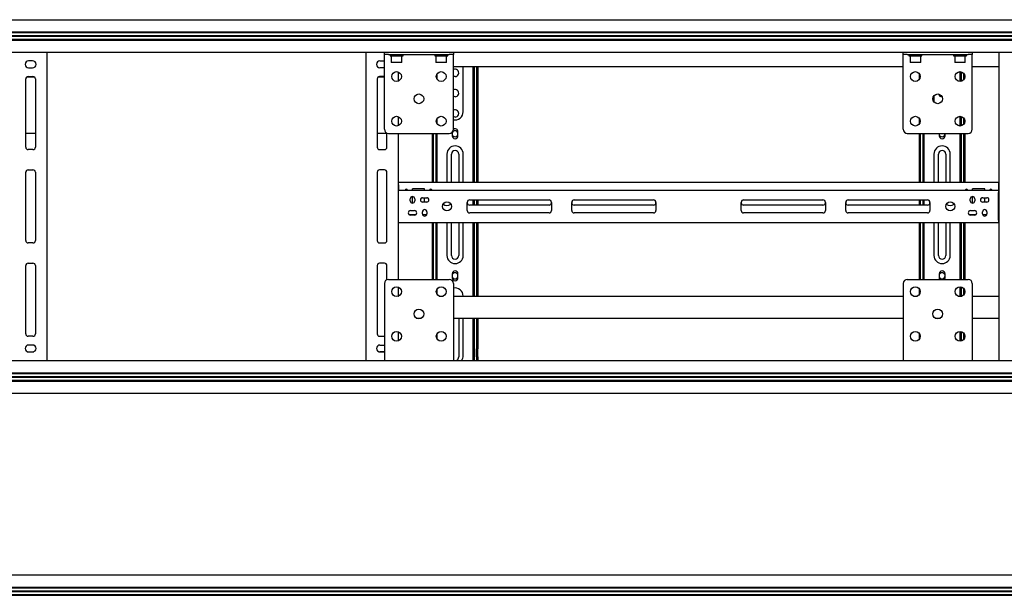
# Model space of a CAD drawing. Units: millimetres. Extents: x 0 to 420, y 0 to 297.
# Drawn here: x 63 to 104, y 181 to 205 of the extents above; entities that cross this region are included whole.
import ezdxf

# ---------------------------------------------------------------- set-up
doc = ezdxf.new("R2010")
doc.units = ezdxf.units.MM

msp = doc.modelspace()

# ---------------------------------------------------------------- linework, layer by layer
at = {"color": 7, "linetype": 'Continuous', "lineweight": 25}
for p, q in [((33.5598, 204.5737), (111.2098, 204.5737)), ((33.5598, 204.077), (111.2098, 204.077)), ((33.5598, 204.0437), (111.2098, 204.0437)), ((33.5598, 203.9187), (111.2098, 203.9187)), ((33.5598, 203.907), (111.2098, 203.907)), ((33.5598, 203.8953), (111.2098, 203.8953)), ((33.5598, 203.7703), (111.2098, 203.7703)), ((33.5598, 203.737), (111.2098, 203.737)), ((59.6131, 203.2403), (78.0932, 203.2403)), ((64.2265, 203.2403), (64.2265, 190.5737)), ((77.3265, 203.2403), (77.3265, 190.5737)), ((78.0898, 203.1403), (78.0898, 203.2403)), ((78.2565, 203.1403), (78.0898, 203.1403)), ((78.0898, 203.0623), (78.0898, 203.1403)), ((78.0898, 200.0737), (78.0898, 203.0623)), ((78.0932, 203.2403), (78.2565, 203.2403)), ((78.2565, 203.2403), (80.7565, 203.2403)), ((78.2565, 203.1403), (80.7565, 203.1403)), ((78.3231, 203.1403), (78.3231, 203.087)), ((78.3231, 203.087), (78.8565, 203.087)), ((78.3831, 203.087), (78.3731, 203.077)), ((78.3731, 203.077), (78.3731, 202.8303)), ((78.8065, 203.077), (78.3731, 203.077)), ((78.8065, 203.077), (78.7965, 203.087)), ((78.8065, 202.8303), (78.8065, 203.077)), ((78.8565, 203.087), (78.8565, 203.1403)), ((80.1565, 203.1403), (80.1565, 203.087)), ((80.1565, 203.087), (80.6898, 203.087)), ((80.2165, 203.087), (80.2065, 203.077)), ((80.2065, 203.077), (80.2065, 202.8303)), ((80.6398, 203.077), (80.2065, 203.077)), ((80.6398, 203.077), (80.6298, 203.087)), ((80.6398, 202.8303), (80.6398, 203.077)), ((80.6898, 203.087), (80.6898, 203.1403)), ((80.7565, 203.2403), (80.9198, 203.2403)), ((80.9231, 203.1403), (80.7565, 203.1403)), ((80.9198, 203.2403), (99.3998, 203.2403)), ((80.9231, 203.2403), (80.9231, 203.1403)), ((80.9231, 203.0623), (80.9231, 203.1403)), ((80.9231, 200.0737), (80.9231, 203.0623)), ((99.3965, 203.1403), (99.3965, 203.2403)), ((99.5631, 203.1403), (99.3965, 203.1403)), ((99.3965, 203.0623), (99.3965, 203.1403)), ((99.3965, 200.0737), (99.3965, 203.0623)), ((99.3998, 203.2403), (99.5631, 203.2403)), ((99.5631, 203.2403), (102.0631, 203.2403)), ((99.5631, 203.1403), (102.0631, 203.1403)), ((99.6298, 203.1403), (99.6298, 203.087)), ((99.6298, 203.087), (100.1631, 203.087)), ((99.6898, 203.087), (99.6798, 203.077)), ((99.6798, 203.077), (99.6798, 202.8303)), ((100.1131, 203.077), (99.6798, 203.077)), ((100.1131, 203.077), (100.1031, 203.087)), ((100.1131, 202.8303), (100.1131, 203.077)), ((100.1631, 203.087), (100.1631, 203.1403)), ((101.4631, 203.1403), (101.4631, 203.087)), ((101.4631, 203.087), (101.9965, 203.087)), ((101.5231, 203.087), (101.5131, 203.077)), ((101.5131, 203.077), (101.5131, 202.8303)), ((101.9465, 203.077), (101.5131, 203.077)), ((101.9465, 203.077), (101.9365, 203.087)), ((101.9465, 202.8303), (101.9465, 203.077)), ((101.9965, 203.087), (101.9965, 203.1403)), ((102.0631, 203.2403), (102.2264, 203.2403)), ((102.2298, 203.1403), (102.0631, 203.1403)), ((102.2264, 203.2403), (120.7065, 203.2403)), ((102.2298, 203.2403), (102.2298, 203.1403)), ((102.2298, 203.0623), (102.2298, 203.1403)), ((102.2298, 200.0737), (102.2298, 203.0623)), ((103.3265, 203.2403), (103.3265, 190.5737)), ((63.6431, 202.882), (63.4765, 202.882)), ((63.4765, 202.5987), (63.6431, 202.5987)), ((77.9098, 202.882), (78.0765, 202.882)), ((78.0765, 202.5987), (77.9098, 202.5987)), ((78.0765, 202.882), (78.0898, 202.8814)), ((78.0898, 202.5993), (78.0765, 202.5987)), ((78.3731, 202.8303), (78.3831, 202.8203)), ((78.3731, 202.8303), (78.8065, 202.8303)), ((78.7965, 202.8203), (78.3831, 202.8203)), ((78.7965, 202.8203), (78.8065, 202.8303)), ((80.2065, 202.8303), (80.2165, 202.8203)), ((80.2065, 202.8303), (80.6398, 202.8303)), ((80.6298, 202.8203), (80.2165, 202.8203)), ((80.6298, 202.8203), (80.6398, 202.8303)), ((80.9231, 202.657), (99.3965, 202.657)), ((81.3265, 200.7903), (81.3265, 202.657)), ((81.7265, 202.657), (81.7265, 200.3241)), ((81.7765, 202.657), (81.7765, 200.3241)), ((81.8765, 202.657), (81.8765, 197.8903)), ((81.9265, 202.657), (81.9265, 197.8903)), ((99.6798, 202.8303), (99.6898, 202.8203)), ((99.6798, 202.8303), (100.1131, 202.8303)), ((100.1031, 202.8203), (99.6898, 202.8203)), ((100.1031, 202.8203), (100.1131, 202.8303)), ((101.5131, 202.8303), (101.5231, 202.8203)), ((101.5131, 202.8303), (101.9465, 202.8303)), ((101.9365, 202.8203), (101.5231, 202.8203)), ((101.9365, 202.8203), (101.9465, 202.8303)), ((102.2298, 202.657), (103.3265, 202.657)), ((63.4089, 202.2264), (63.7107, 202.2264)), ((63.4598, 202.2403), (63.6598, 202.2403)), ((77.8423, 202.2264), (78.0898, 202.2264)), ((78.0898, 202.2403), (77.8931, 202.2403)), ((78.6598, 202.4277), (78.6598, 202.053)), ((80.2598, 202.1249), (80.2598, 202.3557)), ((100.0598, 202.1249), (100.0598, 202.3557)), ((101.7265, 202.4403), (101.7265, 202.0404)), ((101.7765, 202.4348), (101.7765, 202.0458)), ((101.8765, 202.3763), (101.8765, 202.1044)), ((101.9265, 202.2767), (101.9265, 202.204)), ((63.3598, 199.3403), (63.3598, 202.1403)), ((63.7598, 202.1403), (63.7598, 199.3403)), ((77.7931, 202.1403), (77.7931, 199.3403)), ((100.6598, 201.4521), (100.6598, 201.1953)), ((78.6598, 200.5943), (78.6598, 200.2196)), ((101.7265, 200.607), (101.7265, 200.3241)), ((101.7765, 200.6015), (101.7765, 200.3241)), ((80.2598, 200.3241), (80.2598, 200.5224)), ((80.2598, 200.3006), (80.2598, 200.3241)), ((80.2598, 200.2916), (80.2598, 200.3006)), ((81.7265, 200.3241), (81.7265, 200.3006)), ((81.7265, 200.3006), (81.7265, 200.1001)), ((81.7765, 200.3241), (81.7765, 200.3006)), ((81.7765, 200.3006), (81.7765, 200.1001)), ((100.0598, 200.2916), (100.0598, 200.5224)), ((101.7265, 200.3241), (101.7265, 200.3006)), ((101.7265, 200.3006), (101.7265, 200.207)), ((101.7765, 200.3241), (101.7765, 200.3006)), ((101.7765, 200.3006), (101.7765, 200.2125)), ((101.8765, 200.543), (101.8765, 200.271)), ((101.9265, 200.4434), (101.9265, 200.3706)), ((63.3598, 199.9165), (63.7598, 199.9165)), ((77.7931, 199.9165), (78.1931, 199.9165)), ((78.1931, 199.3403), (78.1931, 199.9195)), ((78.2565, 199.907), (80.7565, 199.907)), ((78.6598, 199.907), (78.6598, 193.907)), ((80.0598, 197.8903), (80.0598, 199.907)), ((80.1098, 197.8903), (80.1098, 199.907)), ((80.2098, 199.637), (80.2098, 199.907)), ((80.2598, 199.637), (80.2598, 199.907)), ((80.8731, 199.9546), (80.8731, 199.807)), ((81.1131, 199.807), (81.1131, 199.9737)), ((81.7265, 200.1001), (81.7265, 200.0765)), ((81.7265, 200.0765), (81.7265, 200.0237)), ((81.7265, 200.0237), (81.7765, 200.0237)), ((81.7265, 200.0237), (81.7265, 199.637)), ((81.7765, 200.1001), (81.7765, 200.0765)), ((81.7765, 200.0765), (81.7765, 200.0237)), ((81.7765, 200.0237), (81.7765, 199.637)), ((99.5631, 199.907), (102.0631, 199.907)), ((100.0598, 197.8903), (100.0598, 199.907)), ((100.1098, 197.8903), (100.1098, 199.907)), ((100.2098, 199.637), (100.2098, 199.907)), ((100.2598, 199.637), (100.2598, 199.907)), ((100.8731, 199.907), (100.8731, 199.807)), ((101.1131, 199.807), (101.1131, 199.907)), ((101.7265, 199.907), (101.7265, 199.637)), ((101.7765, 199.907), (101.7765, 199.637)), ((101.8765, 199.907), (101.8765, 197.8903)), ((101.9265, 199.907), (101.9265, 197.8903)), ((80.2598, 199.637), (80.2098, 199.637)), ((80.2098, 199.4801), (80.2098, 199.637)), ((80.2098, 199.4565), (80.2098, 199.4801)), ((80.2098, 197.8903), (80.2098, 199.4565)), ((80.2598, 199.4801), (80.2598, 199.637)), ((80.2598, 199.4565), (80.2598, 199.4801)), ((80.2598, 197.8903), (80.2598, 199.4565)), ((81.7265, 199.637), (81.7765, 199.637)), ((81.7265, 199.637), (81.7265, 199.4801)), ((81.7265, 199.4801), (81.7265, 199.4565)), ((81.7265, 199.4565), (81.7265, 197.8903)), ((81.7765, 199.637), (81.7765, 199.4801)), ((81.7765, 199.4801), (81.7765, 199.4565)), ((81.7765, 199.4565), (81.7765, 197.8903)), ((100.2598, 199.637), (100.2098, 199.637)), ((100.2098, 199.4801), (100.2098, 199.637)), ((100.2098, 199.4565), (100.2098, 199.4801)), ((100.2098, 197.8903), (100.2098, 199.4565)), ((100.2598, 199.4801), (100.2598, 199.637)), ((100.2598, 199.4565), (100.2598, 199.4801)), ((100.2598, 197.8903), (100.2598, 199.4565)), ((101.7265, 199.637), (101.7765, 199.637)), ((101.7265, 199.637), (101.7265, 199.4801)), ((101.7265, 199.4801), (101.7265, 199.4565)), ((101.7265, 199.4565), (101.7265, 197.8903)), ((101.7765, 199.637), (101.7765, 199.4801)), ((101.7765, 199.4801), (101.7765, 199.4565)), ((101.7765, 199.4565), (101.7765, 197.8903)), ((63.6598, 199.2403), (63.4598, 199.2403)), ((77.8931, 199.2403), (78.0931, 199.2403)), ((80.6598, 199.057), (80.6598, 197.8903)), ((80.8431, 197.8903), (80.8431, 199.057)), ((81.1431, 199.057), (81.1431, 197.8903)), ((81.3265, 197.8903), (81.3265, 199.057)), ((100.6598, 199.057), (100.6598, 197.8903)), ((100.8431, 197.8903), (100.8431, 199.057)), ((101.1431, 199.057), (101.1431, 197.8903)), ((101.3265, 197.8903), (101.3265, 199.057)), ((63.3598, 195.507), (63.3598, 198.307)), ((63.4598, 198.407), (63.6598, 198.407)), ((63.7598, 198.307), (63.7598, 195.507)), ((77.7931, 198.307), (77.7931, 195.507)), ((78.0931, 198.407), (77.8931, 198.407)), ((78.1931, 195.507), (78.1931, 198.307)), ((78.6765, 197.8903), (78.6598, 197.8903)), ((78.6765, 197.8237), (78.6598, 197.8237)), ((78.6765, 197.7903), (78.6765, 197.8903)), ((103.3098, 197.8903), (78.6765, 197.8903)), ((78.6765, 197.7903), (78.6765, 197.5737)), ((103.3098, 197.8903), (103.3098, 197.7903)), ((103.3098, 197.8903), (103.3265, 197.8903)), ((103.3098, 197.8237), (103.3265, 197.8237)), ((103.3098, 197.7903), (103.3098, 197.5737)), ((78.6765, 197.5737), (78.6598, 197.5737)), ((78.6765, 197.507), (78.6598, 197.507)), ((78.6765, 197.4737), (78.6765, 197.5737)), ((78.6765, 197.5737), (103.3098, 197.5737)), ((78.6765, 196.3403), (78.6765, 197.4737)), ((79.7431, 197.6237), (79.2431, 197.6237)), ((79.2431, 197.5737), (79.2431, 197.6237)), ((79.7431, 197.5737), (79.7431, 197.6237)), ((102.2431, 197.5737), (102.2431, 197.6237)), ((102.7431, 197.6237), (102.2431, 197.6237)), ((102.7431, 197.5737), (102.7431, 197.6237)), ((103.3098, 197.5737), (103.3098, 197.4737)), ((103.3265, 197.5737), (103.3098, 197.5737)), ((103.3265, 197.507), (103.3098, 197.507)), ((103.3098, 196.3403), (103.3098, 197.4737)), ((79.1515, 197.132), (79.1515, 197.2153)), ((79.2431, 197.0403), (79.2431, 197.307)), ((79.3348, 197.2153), (79.3348, 197.132)), ((79.6598, 197.2653), (79.8265, 197.2653)), ((79.8265, 197.082), (79.6598, 197.082)), ((79.7431, 197.082), (79.7431, 197.2653)), ((81.4931, 196.7403), (81.4931, 197.0737)), ((81.5931, 197.1737), (84.8515, 197.1737)), ((84.8515, 196.957), (81.5931, 196.957)), ((81.7265, 197.1737), (81.7265, 196.957)), ((81.7765, 197.1737), (81.7765, 196.957)), ((81.8765, 197.1737), (81.8765, 196.957)), ((81.9265, 197.1737), (81.9265, 196.957)), ((84.9515, 197.0737), (84.9515, 196.7403)), ((85.7848, 196.7403), (85.7848, 197.0737)), ((85.8848, 197.1737), (89.1431, 197.1737)), ((89.1431, 196.957), (85.8848, 196.957)), ((89.2431, 197.0737), (89.2431, 196.7403)), ((92.7431, 196.7403), (92.7431, 197.0737)), ((92.8431, 197.1737), (96.1015, 197.1737)), ((96.1015, 196.957), (92.8431, 196.957)), ((96.2015, 197.0737), (96.2015, 196.7403)), ((97.0348, 196.7403), (97.0348, 197.0737)), ((97.1348, 197.1737), (100.3931, 197.1737)), ((100.3931, 196.957), (97.1348, 196.957)), ((100.0598, 196.957), (100.0598, 197.1737)), ((100.1098, 196.957), (100.1098, 197.1737)), ((100.2098, 196.957), (100.2098, 197.1737)), ((100.2598, 196.957), (100.2598, 197.1737)), ((100.4931, 197.0737), (100.4931, 196.7403)), ((102.1515, 197.132), (102.1515, 197.2153)), ((102.2431, 197.0403), (102.2431, 197.307)), ((102.3348, 197.2153), (102.3348, 197.132)), ((102.6598, 197.2653), (102.8265, 197.2653)), ((102.8265, 197.082), (102.6598, 197.082)), ((102.7431, 197.082), (102.7431, 197.2653)), ((78.6598, 196.6237), (78.6765, 196.6237)), ((78.6598, 196.557), (78.6765, 196.557)), ((79.3646, 196.557), (79.1216, 196.557)), ((79.1598, 196.732), (79.3265, 196.732)), ((79.3265, 196.5487), (79.1598, 196.5487)), ((79.6515, 196.5987), (79.6515, 196.682)), ((79.8248, 196.557), (79.6615, 196.557)), ((79.8348, 196.682), (79.8348, 196.5987)), ((84.8515, 196.6403), (81.5931, 196.6403)), ((89.1431, 196.6403), (85.8848, 196.6403)), ((96.1015, 196.6403), (92.8431, 196.6403)), ((100.3931, 196.6403), (97.1348, 196.6403)), ((102.3646, 196.557), (102.1216, 196.557)), ((102.1598, 196.732), (102.3265, 196.732)), ((102.3265, 196.5487), (102.1598, 196.5487)), ((102.6515, 196.5987), (102.6515, 196.682)), ((102.8248, 196.557), (102.6615, 196.557)), ((102.8348, 196.682), (102.8348, 196.5987)), ((103.3098, 196.6237), (103.3265, 196.6237)), ((103.3098, 196.557), (103.3265, 196.557)), ((78.6598, 196.307), (78.6765, 196.307)), ((78.6765, 196.2403), (78.6598, 196.2403)), ((78.6765, 196.2403), (78.6765, 196.3403)), ((78.6765, 196.2403), (103.3098, 196.2403)), ((80.0598, 193.907), (80.0598, 196.2403)), ((80.1098, 193.907), (80.1098, 196.2403)), ((80.2098, 194.4387), (80.2098, 196.2403)), ((80.2598, 194.4387), (80.2598, 196.2403)), ((80.6598, 196.2403), (80.6598, 194.8903)), ((80.8431, 194.8903), (80.8431, 196.2403)), ((81.1431, 196.2403), (81.1431, 194.8903)), ((81.3265, 194.8903), (81.3265, 196.2403)), ((81.7265, 196.2403), (81.7265, 194.4387)), ((81.7765, 196.2403), (81.7765, 194.4387)), ((81.8765, 196.2403), (81.8765, 193.2237)), ((81.9265, 196.2403), (81.9265, 193.2237)), ((100.0598, 193.907), (100.0598, 196.2403)), ((100.1098, 193.907), (100.1098, 196.2403)), ((100.2098, 194.4387), (100.2098, 196.2403)), ((100.2598, 194.4387), (100.2598, 196.2403)), ((100.6598, 196.2403), (100.6598, 194.8903)), ((100.8431, 194.8903), (100.8431, 196.2403)), ((101.1431, 196.2403), (101.1431, 194.8903)), ((101.3265, 194.8903), (101.3265, 196.2403)), ((101.7265, 196.2403), (101.7265, 194.4387)), ((101.7765, 196.2403), (101.7765, 194.4387)), ((101.8765, 196.2403), (101.8765, 193.907)), ((101.9265, 196.2403), (101.9265, 193.907)), ((103.3098, 196.3403), (103.3098, 196.2403)), ((103.3098, 196.307), (103.3265, 196.307)), ((103.3265, 196.2403), (103.3098, 196.2403)), ((63.6598, 195.407), (63.4598, 195.407)), ((77.8931, 195.407), (78.0931, 195.407)), ((63.4598, 194.5737), (63.6598, 194.5737)), ((78.0931, 194.5737), (77.8931, 194.5737)), ((63.3598, 191.6737), (63.3598, 194.4737)), ((63.7598, 194.4737), (63.7598, 191.6737)), ((77.7931, 194.4737), (77.7931, 191.6737)), ((78.1931, 193.8945), (78.1931, 194.4737)), ((80.2098, 194.3679), (80.2098, 194.4387)), ((80.2098, 194.2354), (80.2098, 194.3679)), ((80.2098, 194.2237), (80.2098, 194.2354)), ((80.2098, 194.1403), (80.2098, 194.2237)), ((80.2598, 194.1403), (80.2098, 194.1403)), ((80.2098, 194.1354), (80.2098, 194.1403)), ((80.2098, 193.9782), (80.2098, 194.1354)), ((80.2598, 194.3679), (80.2598, 194.4387)), ((80.2598, 194.2354), (80.2598, 194.3679)), ((80.2598, 194.2237), (80.2598, 194.2354)), ((80.2598, 194.1403), (80.2598, 194.2237)), ((80.2598, 194.1354), (80.2598, 194.1403)), ((80.2598, 193.9782), (80.2598, 194.1354)), ((80.8731, 194.1403), (80.8731, 193.9737)), ((81.1131, 193.9737), (81.1131, 194.1403)), ((81.7265, 194.4387), (81.7265, 194.3679)), ((81.7265, 194.3679), (81.7265, 194.2354)), ((81.7265, 194.2354), (81.7265, 194.2237)), ((81.7265, 194.2237), (81.7265, 194.1403)), ((81.7765, 194.1403), (81.7265, 194.1403)), ((81.7265, 194.1403), (81.7265, 194.1354)), ((81.7265, 194.1354), (81.7265, 193.9782)), ((81.7765, 194.4387), (81.7765, 194.3679)), ((81.7765, 194.3679), (81.7765, 194.2354)), ((81.7765, 194.2354), (81.7765, 194.2237)), ((81.7765, 194.2237), (81.7765, 194.1403)), ((81.7765, 194.1403), (81.7765, 194.1354)), ((81.7765, 194.1354), (81.7765, 193.9782)), ((100.2098, 194.3679), (100.2098, 194.4387)), ((100.2098, 194.2354), (100.2098, 194.3679)), ((100.2098, 194.2237), (100.2098, 194.2354)), ((100.2098, 194.1403), (100.2098, 194.2237)), ((100.2598, 194.1403), (100.2098, 194.1403)), ((100.2098, 194.1354), (100.2098, 194.1403)), ((100.2098, 193.9782), (100.2098, 194.1354)), ((100.2598, 194.3679), (100.2598, 194.4387)), ((100.2598, 194.2354), (100.2598, 194.3679)), ((100.2598, 194.2237), (100.2598, 194.2354)), ((100.2598, 194.1403), (100.2598, 194.2237)), ((100.2598, 194.1354), (100.2598, 194.1403)), ((100.2598, 193.9782), (100.2598, 194.1354)), ((100.8731, 194.1403), (100.8731, 193.9737)), ((101.1131, 193.9737), (101.1131, 194.1403)), ((101.7265, 194.4387), (101.7265, 194.3679)), ((101.7265, 194.3679), (101.7265, 194.2354)), ((101.7265, 194.2354), (101.7265, 194.2237)), ((101.7265, 194.2237), (101.7265, 194.1403)), ((101.7765, 194.1403), (101.7265, 194.1403)), ((101.7265, 194.1403), (101.7265, 194.1354)), ((101.7265, 194.1354), (101.7265, 193.9782)), ((101.7765, 194.4387), (101.7765, 194.3679)), ((101.7765, 194.3679), (101.7765, 194.2354)), ((101.7765, 194.2354), (101.7765, 194.2237)), ((101.7765, 194.2237), (101.7765, 194.1403)), ((101.7765, 194.1403), (101.7765, 194.1354)), ((101.7765, 194.1354), (101.7765, 193.9782)), ((78.0898, 193.7403), (78.0898, 190.7517)), ((78.2565, 193.907), (80.7565, 193.907)), ((80.2098, 193.907), (80.2098, 193.9782)), ((80.2598, 193.907), (80.2598, 193.9782)), ((80.9231, 193.7403), (80.9231, 190.7517)), ((81.7265, 193.9782), (81.7265, 193.7425)), ((81.7265, 193.7425), (81.7265, 193.2237)), ((81.7765, 193.9782), (81.7765, 193.7425)), ((81.7765, 193.7425), (81.7765, 193.2237)), ((99.3965, 193.7403), (99.3965, 190.7517)), ((99.5631, 193.907), (102.0631, 193.907)), ((100.2098, 193.907), (100.2098, 193.9782)), ((100.2598, 193.907), (100.2598, 193.9782)), ((101.7265, 193.9782), (101.7265, 193.907)), ((101.7765, 193.9782), (101.7765, 193.907)), ((102.2298, 193.7403), (102.2298, 190.7517)), ((78.6598, 193.5943), (78.6598, 193.2196)), ((80.2598, 193.2916), (80.2598, 193.5224)), ((100.0598, 193.2916), (100.0598, 193.5224)), ((101.7265, 193.607), (101.7265, 193.2237)), ((101.7765, 193.6015), (101.7765, 193.2237)), ((101.8765, 193.543), (101.8765, 193.271)), ((101.9265, 193.4434), (101.9265, 193.3706)), ((78.6598, 193.2237), (78.6697, 193.2237)), ((80.3432, 193.2237), (80.5031, 193.2237)), ((80.9231, 193.2237), (99.3965, 193.2237)), ((99.8165, 193.2237), (99.9764, 193.2237)), ((101.6499, 193.2237), (101.8097, 193.2237)), ((102.2298, 193.2237), (103.3265, 193.2237)), ((79.3959, 192.3237), (79.617, 192.3237)), ((80.9231, 192.3237), (99.3965, 192.3237)), ((81.1431, 192.3237), (81.1431, 190.7237)), ((81.3265, 190.7903), (81.3265, 192.3237)), ((81.7265, 192.3237), (81.7265, 191.1237)), ((81.7765, 192.3237), (81.7765, 191.1237)), ((81.8765, 192.3237), (81.8765, 191.257)), ((81.9265, 192.3237), (81.9265, 191.257)), ((100.7026, 192.3237), (100.9237, 192.3237)), ((100.8431, 192.2926), (100.8431, 192.3237)), ((102.2298, 192.3237), (103.3265, 192.3237)), ((78.6598, 191.761), (78.6598, 191.3863)), ((80.2598, 191.4582), (80.2598, 191.6891)), ((100.0598, 191.4582), (100.0598, 191.6891)), ((101.7265, 191.7736), (101.7265, 191.3737)), ((101.7765, 191.7681), (101.7765, 191.3792)), ((101.8765, 191.7096), (101.8765, 191.4377)), ((63.6598, 191.5737), (63.4598, 191.5737)), ((77.8931, 191.5737), (78.0898, 191.5737)), ((81.8765, 191.257), (81.8765, 191.2237)), ((81.9265, 191.257), (81.9265, 191.2237)), ((101.9265, 191.61), (101.9265, 191.5373)), ((63.4275, 190.9407), (63.6921, 190.9407)), ((63.6431, 191.2153), (63.4765, 191.2153)), ((63.4765, 190.932), (63.6431, 190.932)), ((77.8608, 190.9407), (78.0898, 190.9407)), ((77.9098, 191.2153), (78.0765, 191.2153)), ((78.0765, 190.932), (77.9098, 190.932)), ((78.0765, 191.2153), (78.0898, 191.2147)), ((78.0898, 190.9326), (78.0765, 190.932)), ((81.7265, 191.1237), (81.7765, 191.1237)), ((81.7265, 191.1237), (81.7265, 190.8903)), ((81.7265, 190.8903), (81.7265, 190.5737)), ((81.7765, 191.1237), (81.7765, 190.8903)), ((81.7765, 190.8903), (81.7765, 190.5737)), ((81.8765, 191.2237), (81.9265, 191.2237)), ((81.8765, 191.2237), (81.8765, 191.057)), ((81.8765, 190.7237), (81.8765, 191.057)), ((81.9265, 191.2237), (81.9265, 191.057)), ((81.9265, 190.7237), (81.9265, 191.057)), ((33.5598, 190.5737), (111.2098, 190.5737)), ((78.0898, 190.7517), (78.0898, 190.5737)), ((80.9231, 190.7517), (80.9231, 190.5737)), ((81.8765, 190.7237), (81.8765, 190.5737)), ((81.9265, 190.7237), (81.9265, 190.5737)), ((99.3965, 190.7517), (99.3965, 190.5737)), ((102.2298, 190.7517), (102.2298, 190.5737)), ((33.5598, 190.077), (111.2098, 190.077)), ((33.5598, 190.0437), (111.2098, 190.0437)), ((33.5598, 189.9187), (111.2098, 189.9187)), ((33.5598, 189.907), (111.2098, 189.907)), ((33.5598, 189.8953), (111.2098, 189.8953)), ((33.5598, 189.7703), (111.2098, 189.7703)), ((33.5598, 189.737), (111.2098, 189.737)), ((33.5598, 189.2403), (111.2098, 189.2403)), ((33.5598, 181.7737), (111.2098, 181.7737)), ((33.5598, 181.277), (111.2098, 181.277)), ((33.5598, 181.2437), (111.2098, 181.2437)), ((33.5598, 181.1187), (111.2098, 181.1187)), ((33.5598, 181.107), (111.2098, 181.107)), ((33.5598, 181.0953), (111.2098, 181.0953)), ((33.5598, 180.9703), (111.2098, 180.9703)), ((33.5598, 180.937), (111.2098, 180.937))]:
    msp.add_line(p, q, dxfattribs=at)
at = {"color": 7, "linetype": 'Continuous', "lineweight": 25, "flags": 128}
for points in [[(80.9931, 202.2403), (80.9509, 202.2464), (80.9231, 202.2577)], [(80.9931, 201.407), (80.9509, 201.4131), (80.9231, 201.4243)], [(80.9931, 200.5737), (80.9509, 200.5797), (80.9231, 200.591)], [(100.8731, 193.9737), (100.879, 193.9366), (100.8933, 193.907)], [(101.0929, 193.907), (101.1073, 193.9366), (101.1131, 193.9737)]]:
    msp.add_lwpolyline(points, dxfattribs=at)
at = {"color": 7, "linetype": 'Continuous', "lineweight": 25}
for centre, radius in [((78.5898, 202.2403), 0.2), ((80.4231, 202.2403), 0.2), ((99.8965, 202.2403), 0.2), ((101.7298, 202.2403), 0.2), ((79.5065, 201.3237), 0.2), ((100.8131, 201.3237), 0.2), ((78.5898, 200.407), 0.2), ((80.4231, 200.407), 0.2), ((99.8965, 200.407), 0.2), ((101.7298, 200.407), 0.2), ((80.6598, 196.907), 0.1867), ((101.3265, 196.907), 0.1867), ((78.5898, 193.407), 0.2), ((80.4231, 193.407), 0.2), ((99.8965, 193.407), 0.2), ((101.7298, 193.407), 0.2), ((79.5065, 192.4903), 0.2), ((100.8131, 192.4903), 0.2), ((78.5898, 191.5737), 0.2), ((80.4231, 191.5737), 0.2), ((99.8965, 191.5737), 0.2), ((101.7298, 191.5737), 0.2)]:
    msp.add_circle(centre, radius, dxfattribs=at)
for centre, radius, start, end in [((63.4765, 202.7403), 0.1417, 90, 270), ((63.6431, 202.7403), 0.1417, 270, 90), ((77.9098, 202.7403), 0.1417, 90, 270), ((63.4598, 202.1403), 0.1, 90, 180), ((63.6598, 202.1403), 0.1, 0, 90), ((77.8931, 202.1403), 0.1, 90, 180), ((80.9931, 202.3903), 0.15, 270, 117.81814), ((80.9931, 201.557), 0.15, 270, 117.81814), ((100.9931, 201.557), 0.15, 194.01456, 270), ((80.9931, 200.7237), 0.15, 270, 117.81814), ((80.9931, 200.7903), 0.3333, 257.87765, 360), ((78.2565, 200.0737), 0.1667, 180, 270), ((80.7565, 200.0737), 0.1667, 270, 0), ((80.9931, 199.8903), 0.125, 16.2602, 163.7398), ((80.9931, 199.8903), 0.125, 196.2602, 270), ((80.9931, 199.807), 0.12, 180, 0), ((80.9931, 199.9737), 0.12, 0, 125.69677), ((80.9931, 199.8903), 0.125, 270, 343.7398), ((99.5631, 200.0737), 0.1667, 180, 270), ((100.9931, 199.8903), 0.125, 196.2602, 270), ((100.9931, 199.807), 0.12, 180, 0), ((100.9931, 199.8903), 0.125, 270, 343.7398), ((102.0631, 200.0737), 0.1667, 270, 0), ((63.4598, 199.3403), 0.1, 180, 270), ((63.6598, 199.3403), 0.1, 270, 0), ((77.8931, 199.3403), 0.1, 180, 270), ((78.0931, 199.3403), 0.1, 270, 0), ((80.9931, 199.057), 0.3333, 0, 180), ((100.9931, 199.057), 0.3333, 0, 180), ((80.9931, 199.057), 0.15, 0, 180), ((100.9931, 199.057), 0.15, 0, 180), ((63.4598, 198.307), 0.1, 90, 180), ((63.6598, 198.307), 0.1, 0, 90), ((77.8931, 198.307), 0.1, 90, 180), ((78.0931, 198.307), 0.1, 0, 90), ((78.9931, 197.557), 0.055, 17.6397, 162.3603), ((79.9931, 197.557), 0.055, 17.6397, 162.3603), ((101.9931, 197.557), 0.055, 17.6397, 162.3603), ((102.9931, 197.557), 0.055, 17.6397, 162.3603), ((79.2431, 197.2153), 0.0917, 0, 180), ((79.2431, 197.132), 0.0917, 180, 0), ((79.6598, 197.1737), 0.0917, 90, 270), ((79.8265, 197.1737), 0.0917, 270, 90), ((80.6598, 197.2237), 0.2733, 234.05331, 305.94669), ((81.5931, 197.0737), 0.1, 90, 180), ((81.5931, 197.057), 0.1, 180, 270), ((84.8515, 197.0737), 0.1, 0, 90), ((84.8515, 197.057), 0.1, 270, 0), ((85.8848, 197.0737), 0.1, 90, 180), ((85.8848, 197.057), 0.1, 180, 270), ((89.1431, 197.0737), 0.1, 0, 90), ((89.1431, 197.057), 0.1, 270, 0), ((92.8431, 197.0737), 0.1, 90, 180), ((92.8431, 197.057), 0.1, 180, 270), ((96.1015, 197.0737), 0.1, 0, 90), ((96.1015, 197.057), 0.1, 270, 0), ((97.1348, 197.0737), 0.1, 90, 180), ((97.1348, 197.057), 0.1, 180, 270), ((100.3931, 197.0737), 0.1, 0, 90), ((100.3931, 197.057), 0.1, 270, 0), ((101.3265, 197.2237), 0.2733, 234.05331, 305.94669), ((102.2431, 197.2153), 0.0917, 0, 180), ((102.2431, 197.132), 0.0917, 180, 0), ((102.6598, 197.1737), 0.0917, 90, 270), ((102.8265, 197.1737), 0.0917, 270, 90), ((79.1598, 196.6403), 0.0917, 90, 270), ((79.3265, 196.6403), 0.0917, 270, 90), ((79.7431, 196.682), 0.0917, 0, 180), ((79.7431, 196.5987), 0.0917, 180, 0), ((81.5931, 196.7403), 0.1, 180, 270), ((84.8515, 196.7403), 0.1, 270, 0), ((85.8848, 196.7403), 0.1, 180, 270), ((89.1431, 196.7403), 0.1, 270, 0), ((92.8431, 196.7403), 0.1, 180, 270), ((96.1015, 196.7403), 0.1, 270, 0), ((97.1348, 196.7403), 0.1, 180, 270), ((100.3931, 196.7403), 0.1, 270, 0), ((102.1598, 196.6403), 0.0917, 90, 270), ((102.3265, 196.6403), 0.0917, 270, 90), ((102.7431, 196.682), 0.0917, 0, 180), ((102.7431, 196.5987), 0.0917, 180, 0), ((63.4598, 195.507), 0.1, 180, 270), ((63.6598, 195.507), 0.1, 270, 0), ((77.8931, 195.507), 0.1, 180, 270), ((78.0931, 195.507), 0.1, 270, 0), ((80.9931, 194.8903), 0.3333, 180, 360), ((80.9931, 194.8903), 0.15, 180, 0), ((100.9931, 194.8903), 0.3333, 180, 360), ((100.9931, 194.8903), 0.15, 180, 0), ((63.4598, 194.4737), 0.1, 90, 180), ((63.6598, 194.4737), 0.1, 0, 90), ((77.8931, 194.4737), 0.1, 90, 180), ((78.0931, 194.4737), 0.1, 0, 90), ((80.9931, 194.1403), 0.12, 0, 180), ((80.9931, 194.057), 0.125, 16.2602, 163.7398), ((100.9931, 194.1403), 0.12, 0, 180), ((100.9931, 194.057), 0.125, 16.2602, 163.7398), ((78.2565, 193.7403), 0.1667, 90, 180), ((80.7565, 193.7403), 0.1667, 0, 90), ((80.9931, 194.057), 0.125, 196.2602, 270), ((80.9931, 193.9737), 0.12, 180, 360), ((80.9931, 194.057), 0.125, 270, 343.7398), ((99.5631, 193.7403), 0.1667, 90, 180), ((100.9931, 194.057), 0.125, 196.2602, 270), ((100.9931, 194.057), 0.125, 270, 343.7398), ((102.0631, 193.7403), 0.1667, 0, 90), ((80.9931, 193.2237), 0.3333, 360, 102.12235), ((63.4598, 191.6737), 0.1, 180, 270), ((63.6598, 191.6737), 0.1, 270, 0), ((77.8931, 191.6737), 0.1, 180, 270), ((63.4765, 191.0737), 0.1417, 90, 270), ((63.6431, 191.0737), 0.1417, 270, 90), ((77.9098, 191.0737), 0.1417, 90, 270), ((80.9931, 190.7237), 0.15, 242.18186, 0), ((80.9931, 190.7903), 0.3333, 319.4584, 360)]:
    msp.add_arc(centre, radius, start, end, dxfattribs=at)

doc.saveas('drawing.dxf')
